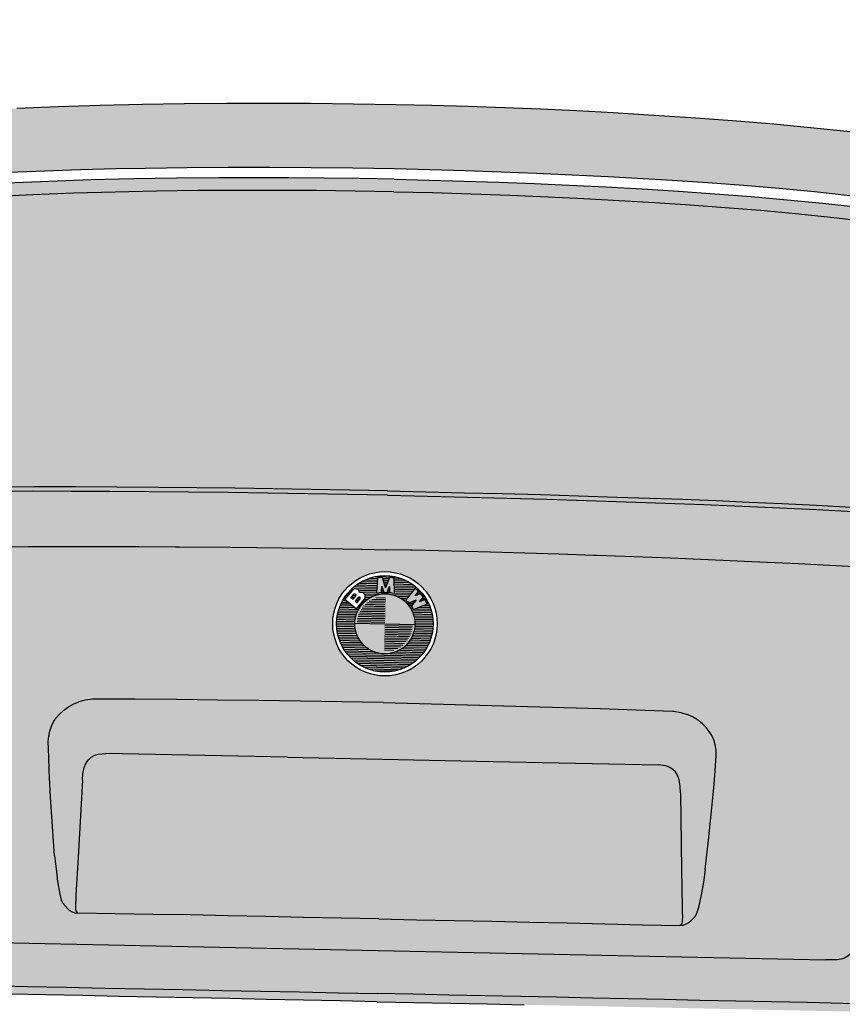
# Model space of a CAD drawing. Units: millimetres. Extents: x 14 to 2013, y -1598 to -344.
# Drawn here: x 1319 to 1319, y -1050 to -1050 of the extents above; entities that cross this region are included whole.
import ezdxf

# ---------------------------------------------------------------- set-up
doc = ezdxf.new("R2010")
doc.units = ezdxf.units.MM
doc.header["$LTSCALE"] = 1000
doc.set_wipeout_variables(frame=1)
doc.layers.add('00-차량색', color=8, linetype='Continuous')
doc.layers.add('기본안', color=7, linetype='Continuous', lineweight=5)

# ---------------------------------------------------------------- blocks, each defined once
blk = doc.blocks.new('1111111')
at = {"layer": '00-차량색'}
for points in [[(-10.749, 6.657), (-10.527, 6.699), (-10.226, 6.754), (-9.92, 6.8), (-9.547, 6.849), (-9.257, 6.882), (-8.835, 6.924), (-8.41, 6.961), (-7.981, 6.992), (-7.552, 7.02), (-7.12, 7.043), (-6.688, 7.063), (-6.336, 7.077), (-5.838, 7.094), (-5.337, 7.108), (-4.837, 7.119), (-4.336, 7.126), (-3.835, 7.13), (-3.333, 7.132), (-2.904, 7.13), (-2.474, 7.127), (-2.045, 7.122), (-1.616, 7.115), (-1.186, 7.104), (-0.757, 7.092), (-0.33, 7.077), (0.021, 7.063), (0.454, 7.043), (0.885, 7.02), (1.315, 6.992), (1.743, 6.961), (2.169, 6.924), (2.59, 6.882), (2.88, 6.849), (3.254, 6.8), (3.559, 6.754), (3.86, 6.699), (4.082, 6.657), (4.033, 6.77), (3.965, 6.95), (3.937, 7.039), (3.905, 7.192), (3.896, 7.277), (3.898, 7.337), (3.9, 7.357), (3.914, 7.407), (3.933, 7.438), (3.955, 7.456), (3.958, 7.459), (3.972, 7.463), (3.997, 7.463), (4.021, 7.455), (4.035, 7.444), (3.787, 7.494), (3.538, 7.538), (3.287, 7.574), (3.037, 7.605), (2.656, 7.645), (2.275, 7.68), (1.756, 7.724), (1.235, 7.763), (0.734, 7.794), (0.231, 7.82), (-0.28, 7.843), (-0.708, 7.86), (-1.145, 7.874), (-1.583, 7.885), (-2.02, 7.893), (-2.458, 7.899), (-2.895, 7.903), (-3.333, 7.904), (-3.844, 7.902), (-4.354, 7.897), (-4.865, 7.889), (-5.376, 7.878), (-5.886, 7.862), (-6.387, 7.843), (-6.898, 7.82), (-7.399, 7.794), (-7.902, 7.763), (-8.421, 7.724), (-8.942, 7.68), (-9.703, 7.605), (-10.037, 7.561), (-10.37, 7.51), (-10.7, 7.444), (-10.688, 7.455), (-10.664, 7.463), (-10.637, 7.463), (-10.625, 7.459), (-10.62, 7.456), (-10.599, 7.438), (-10.581, 7.407), (-10.567, 7.357), (-10.564, 7.337), (-10.562, 7.277), (-10.57, 7.192), (-10.604, 7.039), (-10.632, 6.95), (-10.7, 6.77)], [(-3.333, 0), (-2.194, 0), (0, 0), (0.114, -0.014), (0.196, -0.061), (0.235, -0.119), (0.258, -0.175), (0.272, -0.253), (0.276, -0.33), (0.309, -1.26), (0.325, -1.719), (0.328, -1.789), (0.329, -1.8), (0.329, -1.82), (0.329, -1.88), (0.323, -1.908), (0.302, -1.935), (0.336, -1.931), (0.367, -1.919), (0.402, -1.901), (0.421, -1.887), (0.483, -1.82), (0.501, -1.782), (0.521, -1.711), (0.55, -1.558), (0.574, -1.404), (0.592, -1.249), (0.626, -0.896), (0.655, -0.543), (0.673, -0.304), (0.679, -0.217), (0.689, -0.056), (0.697, 0.13), (0.694, 0.193), (0.683, 0.256), (0.664, 0.316), (0.638, 0.368), (0.608, 0.417), (0.571, 0.462), (0.521, 0.511), (0.463, 0.554), (0.402, 0.589), (0.342, 0.615), (0.258, 0.64), (0.18, 0.65), (-0.279, 0.661), (-0.715, 0.666), (-1.151, 0.671), (-1.588, 0.673), (-2.024, 0.676), (-2.46, 0.679), (-2.897, 0.682), (-3.333, 0.683), (-3.832, 0.682), (-4.332, 0.679), (-4.83, 0.676), (-5.328, 0.672), (-5.827, 0.668), (-6.325, 0.661), (-6.846, 0.651), (-6.924, 0.64), (-7.009, 0.615), (-7.067, 0.589), (-7.13, 0.554), (-7.186, 0.511), (-7.238, 0.462), (-7.274, 0.417), (-7.305, 0.368), (-7.329, 0.316), (-7.35, 0.256), (-7.361, 0.193), (-7.364, 0.13), (-7.356, -0.056), (-7.346, -0.217), (-7.34, -0.304), (-7.322, -0.543), (-7.293, -0.896), (-7.259, -1.249), (-7.239, -1.404), (-7.217, -1.558), (-7.188, -1.711), (-7.168, -1.782), (-7.15, -1.82), (-7.088, -1.887), (-7.069, -1.901), (-7.034, -1.919), (-7.003, -1.931), (-6.969, -1.935), (-6.993, -1.905), (-6.996, -1.873), (-6.996, -1.82), (-6.994, -1.8), (-6.994, -1.789), (-6.992, -1.719), (-6.975, -1.26), (-6.941, -0.33), (-6.938, -0.253), (-6.924, -0.175), (-6.893, -0.097), (-6.845, -0.05), (-6.781, -0.014), (-6.667, 0), (-4.473, 0)], [(7.802, -2.002), (7.844, -1.695), (7.883, -1.471), (7.897, -1.406), (7.91, -1.351), (7.924, -1.308), (7.937, -1.275), (7.958, -1.248), (7.987, -1.259), (8.007, -1.295), (8.021, -1.33), (8.036, -1.373), (8.07, -1.508), (8.102, -1.67), (8.159, -1.826), (8.305, -2.152), (8.376, -2.32), (8.361, -1.813), (8.33, -1.301), (8.285, -0.791), (8.225, -0.281), (8.2, -0.235), (8.151, -0.161), (8.088, -0.085), (8.011, -0.01), (7.861, 0.104), (7.861, 0.101), (7.862, 0.097), (7.813, 0.125), (7.757, 0.151), (7.687, 0.181), (7.594, 0.211), (7.51, 0.235), (7.379, 0.265), (7.23, 0.293), (7.062, 0.322), (7.017, 0.329), (6.833, 0.357), (6.794, 0.363), (6.769, 0.367), (6.756, 0.37), (6.731, 0.374), (6.685, 0.376), (6.686, 0.371), (6.693, 0.346), (6.693, 0.344), (6.7, 0.316), (6.716, 0.245), (6.745, 0.101), (6.794, -0.183), (6.826, -0.4), (6.868, -0.721), (6.878, -0.809), (6.895, -0.963), (6.903, -1.046), (6.91, -1.109), (6.929, -1.313), (6.936, -1.41), (6.94, -1.48), (6.943, -1.522), (6.944, -1.666), (6.93, -1.795), (6.917, -1.837), (6.9, -1.849), (6.849, -1.852), (6.821, -1.852), (6.738, -1.852), (6.734, -1.852), (6.712, -1.852), (6.689, -1.852), (6.686, -1.852), (6.646, -1.852), (6.643, -1.852), (6.642, -1.852), (6.601, -1.852), (6.581, -1.852), (6.546, -1.852), (6.37, -1.852), (6.142, -1.852), (5.893, -1.851), (5.383, -1.852), (4.882, -1.852), (4.379, -1.852), (3.928, -1.852), (3.478, -1.852), (3.09, -1.852), (3.06, -1.852), (2.878, -1.854), (2.548, -1.854), (2.519, -1.854), (2.461, -2.031), (2.43, -2.122), (2.414, -2.162), (2.394, -2.199), (2.367, -2.233), (2.337, -2.261), (2.297, -2.285), (2.254, -2.299), (2.209, -2.309), (2.164, -2.311), (2.118, -2.311), (2.072, -2.311), (-3.333, -2.311), (-8.739, -2.311), (-8.785, -2.311), (-8.831, -2.311), (-8.876, -2.309), (-8.921, -2.299), (-8.964, -2.285), (-9.003, -2.261), (-9.044, -2.223), (-9.075, -2.174), (-9.097, -2.122), (-9.128, -2.031), (-9.186, -1.854), (-9.215, -1.854), (-9.544, -1.854), (-9.727, -1.852), (-9.757, -1.852), (-10.143, -1.852), (-10.595, -1.852), (-11.045, -1.852), (-11.549, -1.852), (-12.048, -1.852), (-12.559, -1.851), (-12.807, -1.852), (-13.035, -1.852), (-13.212, -1.852), (-13.248, -1.852), (-13.268, -1.852), (-13.308, -1.852), (-13.353, -1.852), (-13.377, -1.852), (-13.399, -1.852), (-13.488, -1.852), (-13.516, -1.852), (-13.569, -1.849), (-13.587, -1.826), (-13.597, -1.795), (-13.609, -1.666), (-13.609, -1.522), (-13.607, -1.48), (-13.602, -1.41), (-13.595, -1.313), (-13.577, -1.109), (-13.57, -1.046), (-13.562, -0.963), (-13.545, -0.809), (-13.535, -0.721), (-13.492, -0.4), (-13.46, -0.183), (-13.412, 0.101), (-13.383, 0.245), (-13.366, 0.316), (-13.36, 0.344), (-13.36, 0.346), (-13.357, 0.351), (-13.352, 0.376), (-13.398, 0.374), (-13.423, 0.37), (-13.436, 0.367), (-13.461, 0.363), (-13.5, 0.357), (-13.684, 0.329), (-13.728, 0.322), (-13.973, 0.279), (-14.176, 0.235), (-14.26, 0.211), (-14.353, 0.181), (-14.424, 0.151), (-14.48, 0.125), (-14.523, 0.1), (-14.528, 0.066), (-14.61, -0.445), (-14.622, -0.519), (-14.715, -1.225), (-14.721, -1.264), (-14.743, -1.441), (-14.762, -1.583), (-14.776, -1.69), (-14.825, -1.826), (-14.972, -2.152), (-15.042, -2.317), (-15.049, -2.339), (-15.032, -2.397), (-15.009, -2.492), (-14.995, -2.554), (-14.972, -2.681), (-14.942, -2.843), (-14.923, -3.011), (-14.909, -3.14), (-14.774, -3.128), (-14.675, -3.119), (-14.624, -3.115), (-14.547, -3.108), (-14.447, -3.098), (-14.385, -3.087), (-14.339, -3.074), (-14.395, -2.612), (-14.468, -2.002), (-14.55, -1.471), (-14.564, -1.406), (-14.577, -1.35), (-14.591, -1.308), (-14.603, -1.275), (-14.617, -1.257), (-14.631, -1.25), (-14.653, -1.259), (-14.659, -1.27), (-14.637, -1.247), (-14.617, -1.257), (-14.603, -1.275), (-14.591, -1.308), (-14.577, -1.35), (-14.564, -1.406), (-14.55, -1.471), (-14.468, -2.002), (-14.395, -2.612), (-14.339, -3.074), (-14.385, -3.087), (-14.447, -3.098), (-14.547, -3.108), (-14.624, -3.115), (-14.675, -3.119), (-14.774, -3.128), (-14.897, -3.139), (-14.909, -3.14), (-14.945, -3.158), (-14.881, -3.158), (-14.833, -3.144), (-14.191, -3.122), (-13.832, -3.034), (-13.563, -2.981), (-13.467, -2.962), (-13.383, -2.95), (-13.129, -2.934), (-12.706, -2.929), (-12.337, -2.929), (-11.711, -2.929), (-11.28, -2.929), (-10.846, -2.929), (-10.412, -2.929), (-9.975, -2.929), (-9.538, -2.929), (-9.097, -2.929), (-8.656, -2.929), (-8.214, -2.929), (-7.771, -2.929), (-7.329, -2.929), (-6.885, -2.929), (-6.441, -2.929), (-5.998, -2.929), (-5.554, -2.929), (-5.11, -2.929), (-4.666, -2.929), (-4.222, -2.929), (-3.777, -2.929), (-3.333, -2.929), (-2.89, -2.929), (-2.444, -2.929), (-2.001, -2.929), (-1.557, -2.929), (-1.113, -2.929), (-0.669, -2.929), (-0.225, -2.929), (0.218, -2.929), (0.662, -2.929), (1.105, -2.929), (1.547, -2.929), (1.989, -2.929), (2.432, -2.929), (2.871, -2.929), (3.31, -2.929), (3.745, -2.929), (4.18, -2.929), (4.613, -2.929), (5.044, -2.929), (5.671, -2.929), (6.04, -2.929), (6.462, -2.934), (6.716, -2.95), (6.8, -2.962), (6.898, -2.981), (7.165, -3.034), (7.375, -3.083), (7.519, -3.122), (8.166, -3.144), (8.214, -3.158), (8.278, -3.158), (8.242, -3.14), (8.232, -3.139), (8.109, -3.128), (8.008, -3.119), (7.958, -3.115), (7.881, -3.108), (7.78, -3.098), (7.718, -3.087), (7.673, -3.074), (7.728, -2.612)]]:
    blk.add_hatch(color=151, dxfattribs=at).paths.add_polyline_path(points)
h = blk.add_hatch(color=151, dxfattribs=at)
h.paths.add_polyline_path([(-12.376, 2.841), (-12.373, 2.857), (-12.362, 2.916), (-12.337, 3.024), (-12.306, 3.142), (-12.3, 3.158), (-12.166, 3.583), (-12.037, 3.966), (-11.903, 4.341), (-11.764, 4.711), (-11.592, 5.148), (-11.414, 5.576), (-11.187, 6.087), (-11.119, 6.236), (-11.099, 6.276), (-11.07, 6.336), (-11.045, 6.388), (-11.017, 6.447), (-10.998, 6.485), (-10.886, 6.724), (-10.847, 6.814), (-10.815, 6.895), (-10.788, 6.98), (-10.77, 7.053), (-10.76, 7.105), (-10.755, 7.134), (-10.753, 7.144), (-10.749, 7.176), (-10.858, 7.108), (-10.958, 7.031), (-10.969, 7.022), (-11.054, 6.944), (-11.13, 6.867), (-11.21, 6.773), (-11.238, 6.738), (-11.264, 6.703), (-11.277, 6.686), (-11.301, 6.653), (-11.323, 6.621), (-11.334, 6.605), (-11.355, 6.576), (-11.376, 6.542), (-11.379, 6.538), (-11.397, 6.51), (-11.423, 6.472), (-11.46, 6.413), (-11.501, 6.35), (-11.623, 6.154), (-11.641, 6.125), (-11.652, 6.105), (-11.701, 6.023), (-11.85, 5.765), (-11.938, 5.603), (-11.997, 5.492), (-12.022, 5.443), (-12.365, 4.747), (-12.431, 4.605), (-12.475, 4.507), (-12.513, 4.425), (-12.558, 4.325), (-12.589, 4.256), (-12.618, 4.192), (-12.652, 4.115), (-12.676, 4.064), (-12.688, 4.033), (-12.702, 4.004), (-12.719, 3.965), (-12.792, 3.804), (-12.872, 3.629), (-12.909, 3.543), (-13.027, 3.283), (-13.055, 3.22), (-13.056, 3.216), (-13.072, 3.182), (-13.09, 3.14), (-13.103, 3.112), (-13.119, 3.074), (-13.129, 3.049), (-13.147, 3.01), (-13.149, 3.006), (-13.157, 2.988), (-13.16, 2.979), (-13.168, 2.961), (-13.18, 2.936), (-13.196, 2.897), (-13.381, 2.449), (-13.45, 2.278), (-13.569, 1.968), (-13.6, 1.891), (-13.626, 1.838), (-13.66, 1.788), (-13.7, 1.743), (-13.749, 1.705), (-13.804, 1.68), (-13.748, 1.695), (-13.693, 1.708), (-13.633, 1.721), (-13.572, 1.732), (-13.57, 1.732), (-13.51, 1.739), (-13.447, 1.744), (-13.38, 1.749), (-13.378, 1.749), (-13.315, 1.75), (-13.266, 1.75), (-13.194, 1.751), (-13.164, 1.751), (-13.111, 1.749), (-13.009, 1.744), (-12.929, 1.74), (-12.919, 1.739), (-12.83, 1.732), (-12.726, 1.718), (-12.61, 1.686), (-12.666, 1.603), (-12.739, 1.471), (-12.809, 1.334), (-12.876, 1.193), (-12.94, 1.047), (-13.003, 0.896), (-13.062, 0.739), (-13.089, 0.665), (-13.127, 0.568), (-13.051, 0.568), (-12.978, 0.568), (-12.957, 0.568), (-12.956, 0.568), (-12.867, 0.568), (-12.844, 0.568), (-12.842, 0.568), (-12.835, 0.568), (-12.712, 0.568), (-12.59, 0.568), (-12.09, 0.568), (-12.027, 0.567), (-11.578, 0.567), (-11.536, 0.567), (-11.061, 0.567), (-11, 0.567), (-10.675, 0.566), (-10.541, 0.564), (-10.41, 0.56), (-10.279, 0.549), (-10.261, 0.546), (-10.223, 0.54), (-10.198, 0.536), (-10.103, 0.511), (-10.084, 0.504), (-10.048, 0.489), (-10.003, 0.466), (-9.985, 0.454), (-9.93, 0.413), (-9.895, 0.379), (-9.87, 0.349), (-9.842, 0.309), (-9.825, 0.28), (-9.811, 0.253), (-9.78, 0.185), (-9.755, 0.118), (-9.741, 0.076), (-9.726, 0.029), (-9.666, -0.157), (-9.638, -0.245), (-9.622, -0.294), (-9.579, -0.435), (-9.573, -0.454), (-9.556, -0.504), (-9.465, -0.806), (-9.379, -1.109), (-9.32, -1.317), (-9.295, -1.41), (-9.246, -1.586), (-9.176, -1.854), (-9.186, -1.854), (-9.128, -2.031), (-9.097, -2.122), (-9.075, -2.174), (-9.044, -2.223), (-9.003, -2.261), (-8.964, -2.285), (-8.921, -2.299), (-8.876, -2.309), (-8.831, -2.311), (-8.785, -2.311), (-8.739, -2.311), (-3.333, -2.311), (2.072, -2.311), (2.118, -2.311), (2.164, -2.311), (2.209, -2.309), (2.254, -2.299), (2.297, -2.285), (2.337, -2.261), (2.367, -2.233), (2.394, -2.199), (2.414, -2.162), (2.43, -2.122), (2.461, -2.031), (2.519, -1.854), (2.51, -1.854), (2.579, -1.586), (2.628, -1.41), (2.653, -1.317), (2.712, -1.109), (2.8, -0.806), (2.89, -0.504), (2.906, -0.454), (2.912, -0.435), (2.957, -0.294), (2.971, -0.245), (3, -0.157), (3.059, 0.029), (3.074, 0.076), (3.088, 0.118), (3.114, 0.185), (3.144, 0.253), (3.158, 0.28), (3.177, 0.309), (3.203, 0.349), (3.23, 0.379), (3.263, 0.413), (3.318, 0.454), (3.338, 0.466), (3.382, 0.489), (3.421, 0.505), (3.44, 0.512), (3.531, 0.536), (3.556, 0.54), (3.594, 0.546), (3.612, 0.549), (3.745, 0.56), (3.874, 0.564), (4.01, 0.566), (4.333, 0.567), (4.395, 0.567), (4.869, 0.567), (4.911, 0.567), (5.362, 0.567), (5.424, 0.568), (5.923, 0.568), (6.045, 0.568), (6.17, 0.568), (6.202, 0.568), (6.29, 0.568), (6.311, 0.568), (6.384, 0.568), (6.453, 0.568), (6.469, 0.567), (6.485, 0.567), (6.51, 0.561), (6.517, 0.561), (6.537, 0.556), (6.552, 0.553), (6.559, 0.553), (6.593, 0.542), (6.605, 0.539), (6.626, 0.525), (6.639, 0.505), (6.654, 0.476), (6.662, 0.455), (6.773, 0.445), (6.78, 0.444), (6.957, 0.424), (7.024, 0.416), (7.266, 0.379), (7.326, 0.37), (7.48, 0.336), (7.666, 0.283), (7.69, 0.276), (7.806, 0.227), (7.887, 0.185), (7.818, 0.427), (7.738, 0.665), (7.647, 0.9), (7.54, 1.144), (7.417, 1.38), (7.279, 1.611), (7.172, 1.663), (7.117, 1.685), (7.081, 1.695), (7.027, 1.708), (6.966, 1.721), (6.905, 1.732), (6.845, 1.739), (6.78, 1.744), (6.714, 1.749), (6.649, 1.75), (6.6, 1.75), (6.527, 1.751), (6.497, 1.751), (6.444, 1.749), (6.342, 1.744), (6.262, 1.74), (6.252, 1.739), (6.163, 1.732), (6.062, 1.718), (6.049, 1.715), (6.068, 1.719), (6.163, 1.732), (6.252, 1.739), (6.262, 1.74), (6.342, 1.744), (6.444, 1.749), (6.497, 1.751), (6.527, 1.751), (6.6, 1.75), (6.649, 1.75), (6.712, 1.749), (6.713, 1.749), (6.78, 1.744), (6.845, 1.739), (6.905, 1.732), (6.966, 1.721), (7.027, 1.708), (7.081, 1.695), (7.129, 1.682), (7.097, 1.698), (7.055, 1.726), (6.989, 1.791), (6.954, 1.845), (6.926, 1.901), (6.902, 1.96), (6.884, 2.008), (6.856, 2.08), (6.815, 2.185), (6.808, 2.205), (6.804, 2.213), (6.733, 2.395), (6.66, 2.577), (6.614, 2.687), (6.559, 2.818), (6.502, 2.95), (6.476, 3.01), (6.434, 3.104), (6.42, 3.136), (6.392, 3.202), (6.348, 3.3), (6.346, 3.303), (6.293, 3.419), (6.247, 3.521), (6.191, 3.643), (6.129, 3.777), (6.061, 3.926), (5.935, 4.204), (5.914, 4.249), (5.719, 4.676), (5.597, 4.935), (5.537, 5.06), (5.363, 5.405), (5.328, 5.471), (5.223, 5.669), (5.222, 5.67), (5.205, 5.699), (5.141, 5.814), (5.086, 5.912), (5.072, 5.936), (5.015, 6.034), (4.941, 6.157), (4.939, 6.161), (4.913, 6.205), (4.858, 6.29), (4.833, 6.331), (4.742, 6.471), (4.735, 6.482), (4.664, 6.589), (4.585, 6.7), (4.572, 6.72), (4.53, 6.773), (4.502, 6.807), (4.498, 6.814), (4.479, 6.835), (4.406, 6.915), (4.357, 6.964), (4.348, 6.971), (4.319, 6.997), (4.308, 7.007), (4.29, 7.022), (4.196, 7.094), (4.085, 7.165), (4.087, 7.144), (4.088, 7.134), (4.094, 7.105), (4.103, 7.053), (4.123, 6.98), (4.148, 6.895), (4.18, 6.814), (4.22, 6.724), (4.332, 6.485), (4.35, 6.447), (4.378, 6.388), (4.403, 6.336), (4.432, 6.276), (4.452, 6.236), (4.522, 6.087), (4.747, 5.576), (4.925, 5.148), (5.097, 4.711), (5.236, 4.341), (5.37, 3.966), (5.499, 3.583), (5.634, 3.158), (5.639, 3.142), (5.67, 3.024), (5.695, 2.916), (5.706, 2.857), (5.71, 2.834), (5.408, 2.878), (4.836, 2.95), (4.462, 2.986), (3.97, 3.024), (3.609, 3.048), (3.238, 3.067), (2.727, 3.091), (2.29, 3.108), (1.848, 3.122), (1.401, 3.135), (0.951, 3.146), (0.484, 3.154), (0.018, 3.163), (-0.451, 3.17), (-0.93, 3.175), (-1.41, 3.181), (-1.89, 3.184), (-2.37, 3.186), (-2.852, 3.188), (-3.333, 3.189), (-3.815, 3.188), (-4.297, 3.186), (-4.777, 3.184), (-5.257, 3.181), (-5.737, 3.175), (-6.215, 3.17), (-6.684, 3.163), (-7.151, 3.154), (-7.617, 3.146), (-8.067, 3.135), (-8.515, 3.122), (-8.957, 3.108), (-9.394, 3.091), (-9.905, 3.067), (-10.637, 3.024), (-11.129, 2.986), (-11.502, 2.95), (-12.074, 2.878), (-12.376, 2.834), (-12.376, 2.813), (-12.372, 2.803), (-12.367, 2.798), (-12.359, 2.792), (-12.376, 2.806)])
h.paths.add_polyline_path([(-7.329, 0.316), (-7.305, 0.368), (-7.274, 0.417), (-7.238, 0.462), (-7.186, 0.511), (-7.13, 0.554), (-7.067, 0.589), (-7.009, 0.615), (-6.924, 0.64), (-6.843, 0.651), (-6.824, 0.651), (-6.325, 0.661), (-5.827, 0.668), (-5.328, 0.672), (-4.83, 0.676), (-4.332, 0.679), (-3.832, 0.682), (-3.333, 0.683), (-2.897, 0.682), (-2.46, 0.679), (-2.024, 0.676), (-1.588, 0.673), (-1.151, 0.671), (-0.715, 0.666), (-0.279, 0.661), (0.157, 0.651), (0.176, 0.651), (0.258, 0.64), (0.342, 0.615), (0.402, 0.589), (0.463, 0.554), (0.521, 0.511), (0.571, 0.462), (0.608, 0.417), (0.638, 0.368), (0.664, 0.316), (0.683, 0.256), (0.694, 0.193), (0.697, 0.13), (0.689, -0.056), (0.679, -0.217), (0.673, -0.304), (0.655, -0.543), (0.626, -0.896), (0.592, -1.249), (0.574, -1.404), (0.55, -1.558), (0.521, -1.711), (0.501, -1.782), (0.483, -1.82), (0.421, -1.887), (0.402, -1.901), (0.367, -1.919), (0.336, -1.931), (0.302, -1.935), (-0.151, -1.935), (-0.606, -1.932), (-1.06, -1.929), (-1.515, -1.929), (-1.97, -1.928), (-2.423, -1.929), (-2.878, -1.929), (-3.333, -1.929), (-3.788, -1.929), (-4.243, -1.929), (-4.697, -1.928), (-5.152, -1.929), (-5.607, -1.929), (-6.061, -1.932), (-6.516, -1.935), (-6.969, -1.935), (-7.003, -1.931), (-7.034, -1.919), (-7.069, -1.901), (-7.088, -1.887), (-7.15, -1.82), (-7.168, -1.782), (-7.188, -1.711), (-7.217, -1.558), (-7.239, -1.404), (-7.259, -1.249), (-7.293, -0.896), (-7.322, -0.543), (-7.34, -0.304), (-7.346, -0.217), (-7.356, -0.056), (-7.364, 0.13), (-7.361, 0.193), (-7.35, 0.256)], flags=16)
h.paths.add_polyline_path([(-6.902, -0.119), (-6.875, -0.08), (-6.845, -0.05), (-6.798, -0.024), (-6.759, -0.011), (-6.667, 0), (-4.473, 0), (-3.333, 0), (-2.194, 0), (0, 0), (0.092, -0.011), (0.129, -0.022), (0.178, -0.05), (0.209, -0.08), (0.235, -0.119), (0.258, -0.175), (0.272, -0.253), (0.276, -0.33), (0.309, -1.26), (0.325, -1.719), (0.328, -1.789), (0.329, -1.8), (0.329, -1.82), (0.329, -1.88), (0.328, -1.887), (0.329, -1.873), (0.329, -1.82), (0.329, -1.8), (0.328, -1.789), (0.325, -1.719), (0.309, -1.26), (0.276, -0.33), (0.272, -0.253), (0.258, -0.175), (0.235, -0.119), (0.209, -0.08), (0.178, -0.05), (0.132, -0.024), (0.125, -0.021), (0.092, -0.011), (0, 0), (-2.194, 0), (-3.333, 0), (-4.473, 0), (-6.667, 0), (-6.759, -0.011), (-6.79, -0.021), (-6.798, -0.024), (-6.845, -0.05), (-6.875, -0.08), (-6.902, -0.119), (-6.924, -0.175), (-6.938, -0.253), (-6.941, -0.33), (-6.975, -1.26), (-6.992, -1.719), (-6.994, -1.789), (-6.994, -1.8), (-6.996, -1.82), (-6.996, -1.88), (-6.994, -1.887), (-6.996, -1.873), (-6.996, -1.82), (-6.994, -1.8), (-6.994, -1.789), (-6.992, -1.719), (-6.975, -1.26), (-6.941, -0.33), (-6.938, -0.253), (-6.924, -0.175)], flags=0)
h.paths.add_polyline_path([(-2.703, 1.635, -1), (-3.963, 1.635, -1)], flags=16)
h.paths.add_polyline_path([(-2.752, 1.635, -1), (-3.915, 1.635, -1)], flags=0)
h.paths.add_polyline_path([(-3.371, 2.181), (-3.296, 2.181), (-3.289, 2.202), (-3.378, 2.202)], flags=0)
h.paths.add_polyline_path([(-2.997, 1.824), (-3.023, 1.824, -0.016589), (-3.011, 1.803), (-2.985, 1.803)], flags=0)
h.paths.add_polyline_path([(-3.83, 1.929), (-3.815, 1.929), (-3.732, 2.032, -0.687644), (-3.648, 2.005, -0.768791), (-3.588, 1.924), (-3.685, 1.803), (-3.672, 1.803)], flags=0)
h.paths.add_polyline_path([(-3.75, 1.942), (-3.717, 1.984, -1.014817), (-3.694, 1.966), (-3.728, 1.924)], flags=0)
h.paths.add_polyline_path([(-3.698, 1.9), (-3.658, 1.95), (-3.657, 1.95, -0.835309), (-3.639, 1.929), (-3.676, 1.882)], flags=0)
h = blk.add_hatch(color=151, dxfattribs=at)
h.paths.add_polyline_path([(4.316, 6.117), (4.123, 6.516), (3.641, 6.607), (3.149, 6.684), (2.719, 6.738), (2.285, 6.783), (1.845, 6.822), (1.413, 6.856), (0.977, 6.884), (0.54, 6.909), (0.101, 6.93), (-0.339, 6.95), (-0.778, 6.965), (-1.219, 6.978), (-1.642, 6.987), (-2.064, 6.994), (-2.488, 7), (-2.911, 7.003), (-3.333, 7.004), (-3.756, 7.003), (-4.179, 7), (-4.602, 6.994), (-5.025, 6.987), (-5.447, 6.978), (-5.961, 6.962), (-6.475, 6.944), (-6.987, 6.92), (-7.498, 6.892), (-8.007, 6.86), (-8.512, 6.822), (-8.952, 6.783), (-9.386, 6.738), (-9.815, 6.684), (-10.308, 6.607), (-10.79, 6.516), (-10.982, 6.117), (-11.173, 5.698), (-11.357, 5.268), (-11.536, 4.83), (-11.708, 4.383), (-11.873, 3.926), (-12.032, 3.455), (-12.146, 3.093), (-12.174, 2.953), (-12.176, 2.863), (-12.074, 2.878), (-11.502, 2.95), (-11.129, 2.986), (-10.637, 3.024), (-9.905, 3.067), (-9.394, 3.091), (-8.957, 3.108), (-8.515, 3.122), (-8.067, 3.135), (-7.617, 3.146), (-7.151, 3.154), (-6.684, 3.163), (-6.215, 3.17), (-5.737, 3.175), (-5.257, 3.181), (-4.777, 3.184), (-4.297, 3.186), (-3.815, 3.188), (-3.333, 3.189), (-2.852, 3.188), (-2.37, 3.186), (-1.89, 3.184), (-1.41, 3.181), (-0.93, 3.175), (-0.451, 3.17), (0.018, 3.163), (0.484, 3.154), (0.951, 3.146), (1.401, 3.135), (1.848, 3.122), (2.29, 3.108), (2.727, 3.091), (3.238, 3.067), (3.609, 3.048), (3.97, 3.024), (4.462, 2.986), (4.836, 2.95), (5.408, 2.878), (5.509, 2.864), (5.51, 2.929), (5.499, 3.009), (5.463, 3.151), (5.365, 3.455), (5.207, 3.926), (5.041, 4.383), (4.869, 4.83), (4.69, 5.268), (4.507, 5.698)])
h.paths.add_polyline_path([(4.166, 5.543), (4.367, 5.081), (4.558, 4.606), (4.743, 4.12), (4.92, 3.618), (4.943, 3.546), (4.967, 3.473), (4.992, 3.401), (5.016, 3.328), (5.039, 3.254), (5.055, 3.184), (5.062, 3.115), (5.058, 3.052), (5.04, 2.995), (4.803, 3.02), (4.561, 3.041), (4.311, 3.059), (3.867, 3.088), (3.402, 3.115), (3.259, 3.122), (3.164, 3.126), (2.667, 3.147), (2.258, 3.161), (1.844, 3.175), (1.425, 3.186), (1.03, 3.196), (0.633, 3.205), (0.232, 3.213), (-0.168, 3.219), (-0.568, 3.224), (-1.028, 3.23), (-1.488, 3.234), (-1.949, 3.237), (-2.409, 3.238), (-2.871, 3.24), (-3.333, 3.24), (-3.795, 3.24), (-4.257, 3.238), (-4.718, 3.237), (-5.179, 3.234), (-5.638, 3.23), (-6.097, 3.224), (-6.6, 3.217), (-7.099, 3.209), (-7.598, 3.199), (-8.092, 3.186), (-8.718, 3.168), (-9.334, 3.147), (-9.831, 3.126), (-9.926, 3.122), (-10.069, 3.115), (-10.534, 3.088), (-10.977, 3.059), (-11.35, 3.03), (-11.707, 2.995), (-11.724, 3.052), (-11.729, 3.115), (-11.722, 3.184), (-11.705, 3.254), (-11.683, 3.328), (-11.659, 3.401), (-11.634, 3.473), (-11.61, 3.546), (-11.586, 3.618), (-11.374, 4.218), (-11.15, 4.798), (-10.914, 5.359), (-10.668, 5.904), (-10.413, 6.429), (-9.558, 6.559), (-9.104, 6.611), (-8.645, 6.654), (-8.183, 6.692), (-7.69, 6.726), (-7.193, 6.755), (-6.696, 6.779), (-6.198, 6.8), (-5.698, 6.818), (-5.198, 6.831), (-4.732, 6.84), (-4.266, 6.847), (-3.8, 6.852), (-3.333, 6.853), (-2.867, 6.852), (-2.401, 6.847), (-1.935, 6.84), (-1.469, 6.831), (-1.04, 6.819), (-0.612, 6.805), (-0.183, 6.789), (0.244, 6.769), (0.669, 6.747), (1.093, 6.721), (1.518, 6.692), (1.98, 6.654), (2.437, 6.611), (2.891, 6.559), (3.322, 6.499), (3.746, 6.429), (3.961, 5.993)], flags=16)
h = blk.add_hatch(color=255, dxfattribs=at)
h.paths.add_polyline_path([(-3.333, 6.853), (-3.8, 6.852), (-4.266, 6.847), (-4.732, 6.84), (-5.198, 6.831), (-5.698, 6.818), (-6.198, 6.8), (-6.696, 6.779), (-7.193, 6.755), (-7.69, 6.726), (-8.183, 6.692), (-8.645, 6.654), (-9.104, 6.611), (-9.558, 6.559), (-10.413, 6.429), (-10.668, 5.904), (-10.914, 5.359), (-11.15, 4.798), (-11.374, 4.218), (-11.586, 3.618), (-11.61, 3.546), (-11.634, 3.473), (-11.659, 3.401), (-11.683, 3.328), (-11.705, 3.254), (-11.722, 3.184), (-11.729, 3.115), (-11.724, 3.052), (-11.707, 2.995), (-11.35, 3.03), (-10.977, 3.059), (-10.534, 3.088), (-10.069, 3.115), (-9.926, 3.122), (-9.831, 3.126), (-9.334, 3.147), (-8.718, 3.168), (-8.092, 3.186), (-7.598, 3.199), (-7.099, 3.209), (-6.6, 3.217), (-6.097, 3.224), (-5.638, 3.23), (-5.179, 3.234), (-4.718, 3.237), (-4.257, 3.238), (-3.795, 3.24), (-3.333, 3.24), (-2.871, 3.24), (-2.409, 3.238), (-1.949, 3.237), (-1.488, 3.234), (-1.028, 3.23), (-0.568, 3.224), (-0.168, 3.219), (0.232, 3.213), (0.633, 3.205), (1.03, 3.196), (1.425, 3.186), (1.844, 3.175), (2.258, 3.161), (2.667, 3.147), (3.164, 3.126), (3.259, 3.122), (3.402, 3.115), (3.867, 3.088), (4.311, 3.059), (4.561, 3.041), (4.803, 3.02), (5.04, 2.995), (5.058, 3.052), (5.062, 3.115), (5.055, 3.184), (5.039, 3.254), (5.016, 3.328), (4.992, 3.401), (4.967, 3.473), (4.943, 3.546), (4.92, 3.618), (4.743, 4.12), (4.558, 4.606), (4.367, 5.081), (4.166, 5.543), (3.961, 5.993), (3.746, 6.429), (3.322, 6.499), (2.891, 6.559), (2.437, 6.611), (1.98, 6.654), (1.518, 6.692), (1.093, 6.721), (0.669, 6.747), (0.244, 6.769), (-0.183, 6.789), (-0.612, 6.805), (-1.04, 6.819), (-1.469, 6.831), (-1.935, 6.84), (-2.401, 6.847), (-2.867, 6.852)])
h.paths.add_polyline_path([(-3.333, 0), (-4.473, 0), (-6.667, 0), (-6.759, -0.011), (-6.79, -0.021), (-6.798, -0.024), (-6.845, -0.05), (-6.875, -0.08), (-6.902, -0.119), (-6.924, -0.175), (-6.938, -0.253), (-6.941, -0.33), (-6.975, -1.26), (-6.992, -1.719), (-6.994, -1.789), (-6.994, -1.8), (-6.996, -1.82), (-6.996, -1.873), (-6.994, -1.887), (-6.99, -1.908), (-6.969, -1.935), (-6.516, -1.935), (-6.061, -1.932), (-5.607, -1.929), (-5.152, -1.929), (-4.697, -1.928), (-4.243, -1.929), (-3.788, -1.929), (-3.333, -1.929), (-2.878, -1.929), (-2.423, -1.929), (-1.97, -1.928), (-1.515, -1.929), (-1.06, -1.929), (-0.606, -1.932), (-0.151, -1.935), (0.302, -1.935), (0.323, -1.908), (0.328, -1.887), (0.329, -1.873), (0.329, -1.8), (0.328, -1.789), (0.325, -1.719), (0.309, -1.26), (0.276, -0.33), (0.272, -0.253), (0.258, -0.175), (0.235, -0.119), (0.209, -0.08), (0.178, -0.05), (0.132, -0.024), (0.125, -0.021), (0.092, -0.011), (0, 0), (-2.194, 0)])
at = {"layer": '00-차량색', "linetype": 'Continuous'}
for p, q in [((-3.583, 2.16), (-3.436, 2.16)), ((-3.533, 2.181), (-3.435, 2.181)), ((-3.462, 2.202), (-3.205, 2.202)), ((-3.371, 2.181), (-3.296, 2.181)), ((-3.364, 2.16), (-3.303, 2.16)), ((-3.231, 2.181), (-3.134, 2.181)), ((-3.231, 2.16), (-3.084, 2.16)), ((-3.756, 2.034), (-3.73, 2.034)), ((-3.735, 2.055), (-3.44, 2.055)), ((-3.712, 2.076), (-3.439, 2.076)), ((-3.686, 2.097), (-3.438, 2.097)), ((-3.66, 2.034), (-3.441, 2.034)), ((-3.657, 2.118), (-3.438, 2.118)), ((-3.623, 2.139), (-3.437, 2.139)), ((-3.382, 2.055), (-3.368, 2.055)), ((-3.382, 2.034), (-3.361, 2.034)), ((-3.381, 2.076), (-3.376, 2.076)), ((-3.357, 2.139), (-3.31, 2.139)), ((-3.349, 2.118), (-3.317, 2.118)), ((-3.342, 2.097), (-3.325, 2.097)), ((-3.335, 2.076), (-3.332, 2.076)), ((-3.306, 2.034), (-3.284, 2.034)), ((-3.298, 2.055), (-3.285, 2.055)), ((-3.291, 2.076), (-3.286, 2.076)), ((-3.23, 2.139), (-3.044, 2.139)), ((-3.229, 2.118), (-3.01, 2.118)), ((-3.228, 2.097), (-2.98, 2.097)), ((-3.228, 2.076), (-2.955, 2.076)), ((-3.227, 2.055), (-2.991, 2.055)), ((-3.226, 2.034), (-3.007, 2.034)), ((-2.958, 2.055), (-2.931, 2.055)), ((-2.935, 2.034), (-2.911, 2.034)), ((-3.847, 1.908), (-3.804, 1.908)), ((-3.835, 1.929), (-3.815, 1.929)), ((-3.822, 1.95), (-3.798, 1.95)), ((-3.808, 1.971), (-3.781, 1.971)), ((-3.792, 1.992), (-3.764, 1.992)), ((-3.775, 2.013), (-3.747, 2.013)), ((-3.743, 1.95), (-3.707, 1.95)), ((-3.735, 1.929), (-3.724, 1.929)), ((-3.727, 1.971), (-3.692, 1.971)), ((-3.692, 1.908), (-3.655, 1.908)), ((-3.675, 1.929), (-3.639, 1.929)), ((-3.657, 1.95), (-3.642, 1.95)), ((-3.649, 2.013), (-3.442, 2.013)), ((-3.601, 1.908), (-3.573, 1.908)), ((-3.591, 1.992), (-3.401, 1.992)), ((-3.585, 1.929), (-3.547, 1.929)), ((-3.579, 1.971), (-3.472, 1.971)), ((-3.577, 1.95), (-3.514, 1.95)), ((-3.528, 1.908), (-3.333, 1.908)), ((-3.495, 1.929), (-3.333, 1.929)), ((-3.449, 1.95), (-3.333, 1.95)), ((-3.402, 2.013), (-3.265, 2.013)), ((-3.266, 1.992), (-3.039, 1.992)), ((-3.225, 2.013), (-3.023, 2.013)), ((-3.195, 1.971), (-3.055, 1.971)), ((-3.152, 1.95), (-3.071, 1.95)), ((-3.12, 1.929), (-3.083, 1.929)), ((-3.094, 1.908), (-3.061, 1.908)), ((-3.015, 1.908), (-2.981, 1.908)), ((-2.969, 1.929), (-2.965, 1.929)), ((-2.967, 1.992), (-2.948, 1.992)), ((-2.951, 2.013), (-2.892, 2.013)), ((-2.904, 1.929), (-2.874, 1.929)), ((-2.895, 1.992), (-2.874, 1.992)), ((-2.888, 1.95), (-2.845, 1.95)), ((-2.878, 1.971), (-2.859, 1.971)), ((-2.853, 1.929), (-2.832, 1.929)), ((-2.84, 1.908), (-2.82, 1.908)), ((-3.89, 1.803), (-3.656, 1.803)), ((-3.883, 1.824), (-3.699, 1.824)), ((-3.875, 1.845), (-3.725, 1.845)), ((-3.867, 1.866), (-3.751, 1.866)), ((-3.857, 1.887), (-3.777, 1.887)), ((-3.682, 1.887), (-3.672, 1.887)), ((-3.668, 1.824), (-3.644, 1.824)), ((-3.652, 1.845), (-3.63, 1.845)), ((-3.635, 1.866), (-3.614, 1.866)), ((-3.624, 1.803), (-3.333, 1.803)), ((-3.618, 1.887), (-3.595, 1.887)), ((-3.61, 1.824), (-3.333, 1.824)), ((-3.595, 1.845), (-3.333, 1.845)), ((-3.576, 1.866), (-3.333, 1.866)), ((-3.555, 1.887), (-3.333, 1.887)), ((-3.072, 1.887), (-2.997, 1.887)), ((-3.053, 1.866), (-3.013, 1.866)), ((-3.037, 1.845), (-3.009, 1.845)), ((-3.023, 1.824), (-2.997, 1.824)), ((-3.011, 1.803), (-2.777, 1.803)), ((-2.966, 1.824), (-2.784, 1.824)), ((-2.92, 1.845), (-2.791, 1.845)), ((-2.874, 1.866), (-2.8, 1.866)), ((-2.828, 1.887), (-2.809, 1.887)), ((-3.913, 1.677), (-3.694, 1.677)), ((-3.911, 1.698), (-3.691, 1.698)), ((-3.909, 1.719), (-3.687, 1.719)), ((-3.905, 1.74), (-3.681, 1.74)), ((-3.901, 1.761), (-3.674, 1.761)), ((-3.896, 1.782), (-3.666, 1.782)), ((-3.666, 1.677), (-3.333, 1.677)), ((-3.663, 1.698), (-3.333, 1.698)), ((-3.658, 1.719), (-3.333, 1.719)), ((-3.652, 1.74), (-3.333, 1.74)), ((-3.644, 1.761), (-3.333, 1.761)), ((-3.635, 1.782), (-3.333, 1.782)), ((-3.001, 1.782), (-2.771, 1.782)), ((-2.993, 1.761), (-2.766, 1.761)), ((-2.986, 1.74), (-2.761, 1.74)), ((-2.98, 1.719), (-2.758, 1.719)), ((-2.976, 1.698), (-2.755, 1.698)), ((-2.972, 1.677), (-2.753, 1.677)), ((-3.915, 1.635), (-3.697, 1.635)), ((-3.914, 1.656), (-3.696, 1.656)), ((-3.914, 1.614), (-3.696, 1.614)), ((-3.913, 1.593), (-3.694, 1.593)), ((-3.911, 1.572), (-3.691, 1.572)), ((-3.909, 1.551), (-3.687, 1.551)), ((-3.697, 1.635), (-2.97, 1.635)), ((-3.668, 1.656), (-3.333, 1.656)), ((-3.333, 1.635), (-2.998, 1.635)), ((-3.333, 1.614), (-2.999, 1.614)), ((-3.333, 1.593), (-3.001, 1.593)), ((-3.333, 1.572), (-3.004, 1.572)), ((-3.333, 1.551), (-3.009, 1.551)), ((-2.98, 1.551), (-2.758, 1.551)), ((-2.976, 1.572), (-2.755, 1.572)), ((-2.973, 1.593), (-2.754, 1.593)), ((-2.971, 1.656), (-2.752, 1.656)), ((-2.971, 1.614), (-2.752, 1.614)), ((-2.97, 1.635), (-2.752, 1.635)), ((-3.905, 1.53), (-3.681, 1.53)), ((-3.901, 1.509), (-3.674, 1.509)), ((-3.896, 1.488), (-3.666, 1.488)), ((-3.89, 1.467), (-3.656, 1.467)), ((-3.883, 1.446), (-3.644, 1.446)), ((-3.333, 1.53), (-3.015, 1.53)), ((-3.333, 1.509), (-3.023, 1.509)), ((-3.333, 1.488), (-3.032, 1.488)), ((-3.333, 1.467), (-3.043, 1.467)), ((-3.333, 1.446), (-3.056, 1.446)), ((-3.023, 1.446), (-2.784, 1.446)), ((-3.011, 1.467), (-2.777, 1.467)), ((-3.001, 1.488), (-2.771, 1.488)), ((-2.993, 1.509), (-2.766, 1.509)), ((-2.985, 1.53), (-2.762, 1.53)), ((-3.876, 1.425), (-3.63, 1.425)), ((-3.867, 1.404), (-3.614, 1.404)), ((-3.857, 1.383), (-3.595, 1.383)), ((-3.847, 1.362), (-3.573, 1.362)), ((-3.835, 1.341), (-3.547, 1.341)), ((-3.822, 1.32), (-3.514, 1.32)), ((-3.333, 1.425), (-3.072, 1.425)), ((-3.333, 1.404), (-3.09, 1.404)), ((-3.333, 1.383), (-3.112, 1.383)), ((-3.333, 1.362), (-3.139, 1.362)), ((-3.333, 1.341), (-3.172, 1.341)), ((-3.333, 1.32), (-3.218, 1.32)), ((-3.152, 1.32), (-2.845, 1.32)), ((-3.12, 1.341), (-2.832, 1.341)), ((-3.094, 1.362), (-2.82, 1.362)), ((-3.072, 1.383), (-2.81, 1.383)), ((-3.053, 1.404), (-2.8, 1.404)), ((-3.037, 1.425), (-2.791, 1.425)), ((-3.808, 1.299), (-3.471, 1.299)), ((-3.792, 1.278), (-3.401, 1.278)), ((-3.775, 1.257), (-2.892, 1.257)), ((-3.756, 1.236), (-2.911, 1.236)), ((-3.735, 1.215), (-2.931, 1.215)), ((-3.712, 1.194), (-2.955, 1.194)), ((-3.265, 1.278), (-2.875, 1.278)), ((-3.195, 1.299), (-2.859, 1.299)), ((-3.686, 1.173), (-2.981, 1.173)), ((-3.657, 1.152), (-3.01, 1.152)), ((-3.623, 1.131), (-3.044, 1.131)), ((-3.583, 1.11), (-3.084, 1.11)), ((-3.533, 1.089), (-3.133, 1.089)), ((-3.462, 1.068), (-3.205, 1.068)), ((-4.473, 0), (-6.667, 0)), ((-4.473, 0), (-3.333, 0)), ((-3.333, 0), (-2.194, 0)), ((-2.194, 0), (0, 0)), ((-7.322, -0.543), (-7.34, -0.304)), ((-6.941, -0.33), (-6.975, -1.26)), ((0.276, -0.33), (0.309, -1.26)), ((0.655, -0.543), (0.673, -0.304)), ((-6.975, -1.26), (-6.992, -1.719)), ((0.309, -1.26), (0.325, -1.719)), ((-8.739, -2.311), (-3.333, -2.311)), ((-3.333, -2.311), (2.072, -2.311))]:
    blk.add_line(p, q, dxfattribs=at)
for points in [[(-7.981, 6.992), (-7.552, 7.02), (-7.12, 7.043), (-6.688, 7.063), (-6.336, 7.077), (-5.838, 7.094), (-5.337, 7.108), (-4.837, 7.119), (-4.336, 7.126), (-3.835, 7.13), (-3.333, 7.132), (-2.904, 7.13), (-2.474, 7.127), (-2.045, 7.122), (-1.616, 7.115), (-1.186, 7.104), (-0.757, 7.092), (-0.33, 7.077), (0.021, 7.063), (0.454, 7.043), (0.885, 7.02), (1.315, 6.992), (1.743, 6.961), (2.169, 6.924)], [(2.275, 7.68), (1.756, 7.724), (1.235, 7.763), (0.734, 7.794), (0.231, 7.82), (-0.28, 7.843), (-0.708, 7.86), (-1.145, 7.874), (-1.583, 7.885), (-2.02, 7.893), (-2.458, 7.899), (-2.895, 7.903), (-3.333, 7.904), (-3.844, 7.902), (-4.354, 7.897), (-4.865, 7.889), (-5.376, 7.878), (-5.886, 7.862), (-6.387, 7.843), (-6.898, 7.82), (-7.399, 7.794), (-7.902, 7.763)], [(-3.333, 7.004), (-3.756, 7.003), (-4.179, 7), (-4.602, 6.994), (-5.025, 6.987), (-5.447, 6.978), (-5.961, 6.962), (-6.475, 6.944), (-6.987, 6.92), (-7.498, 6.892), (-8.007, 6.86), (-8.512, 6.822), (-8.952, 6.783), (-9.386, 6.738), (-9.815, 6.684), (-10.308, 6.607), (-10.79, 6.516)], [(-3.333, 7.004), (-2.911, 7.003), (-2.488, 7), (-2.064, 6.994), (-1.642, 6.987), (-1.219, 6.978), (-0.778, 6.965), (-0.339, 6.95), (0.101, 6.93), (0.54, 6.909), (0.977, 6.884), (1.413, 6.856), (1.845, 6.822), (2.285, 6.783), (2.719, 6.738), (3.149, 6.684), (3.641, 6.607), (4.123, 6.516)], [(-3.333, 6.853), (-3.8, 6.852), (-4.266, 6.847), (-4.732, 6.84), (-5.198, 6.831), (-5.698, 6.818), (-6.198, 6.8), (-6.696, 6.779), (-7.193, 6.755), (-7.69, 6.726), (-8.183, 6.692)], [(-3.333, 6.853), (-2.867, 6.852), (-2.401, 6.847), (-1.935, 6.84), (-1.469, 6.831), (-1.04, 6.819), (-0.612, 6.805), (-0.183, 6.789), (0.244, 6.769), (0.669, 6.747), (1.093, 6.721), (1.518, 6.692), (1.98, 6.654), (2.437, 6.611)], [(-3.333, 3.24), (-3.795, 3.24), (-4.257, 3.238), (-4.718, 3.237), (-5.179, 3.234), (-5.638, 3.23), (-6.097, 3.224), (-6.6, 3.217), (-7.099, 3.209), (-7.598, 3.199), (-8.092, 3.186), (-8.718, 3.168), (-9.334, 3.147), (-9.831, 3.126), (-9.926, 3.122), (-10.069, 3.115), (-10.534, 3.088), (-10.977, 3.059), (-11.35, 3.03), (-11.707, 2.995)], [(-3.333, 3.24), (-2.871, 3.24), (-2.409, 3.238), (-1.949, 3.237), (-1.488, 3.234), (-1.028, 3.23), (-0.568, 3.224), (-0.168, 3.219), (0.232, 3.213), (0.633, 3.205), (1.03, 3.196), (1.425, 3.186), (1.844, 3.175), (2.258, 3.161), (2.667, 3.147), (3.164, 3.126), (3.259, 3.122), (3.402, 3.115), (3.867, 3.088), (4.311, 3.059), (4.561, 3.041), (4.803, 3.02), (5.04, 2.995)], [(-3.333, 3.189), (-3.815, 3.188), (-4.297, 3.186), (-4.777, 3.184), (-5.257, 3.181), (-5.737, 3.175), (-6.215, 3.17), (-6.684, 3.163), (-7.151, 3.154), (-7.617, 3.146), (-8.067, 3.135), (-8.515, 3.122), (-8.957, 3.108), (-9.394, 3.091), (-9.905, 3.067), (-10.637, 3.024), (-11.129, 2.986), (-11.502, 2.95), (-12.074, 2.878), (-12.376, 2.834)], [(-3.333, 3.189), (-2.852, 3.188), (-2.37, 3.186), (-1.89, 3.184), (-1.41, 3.181), (-0.93, 3.175), (-0.451, 3.17), (0.018, 3.163), (0.484, 3.154), (0.951, 3.146), (1.401, 3.135), (1.848, 3.122), (2.29, 3.108), (2.727, 3.091), (3.238, 3.067), (3.609, 3.048), (3.97, 3.024), (4.462, 2.986), (4.836, 2.95), (5.408, 2.878), (5.71, 2.834)], [(-11.793, 2.277), (-11.411, 2.318), (-11.087, 2.345), (-10.921, 2.356), (-10.644, 2.372), (-10.402, 2.383), (-9.974, 2.402), (-9.544, 2.419), (-9.113, 2.435), (-9.059, 2.437), (-8.308, 2.461), (-7.651, 2.478), (-7.398, 2.485), (-6.763, 2.498), (-6.321, 2.506), (-5.877, 2.513), (-5.831, 2.513), (-5.211, 2.521), (-4.591, 2.527), (-4.28, 2.528), (-3.643, 2.53), (-3.625, 2.53), (-3.333, 2.53)], [(2.394, 2.437), (2.017, 2.45), (1.641, 2.461), (0.984, 2.478), (0.731, 2.485), (0.098, 2.498), (-0.346, 2.506), (-0.79, 2.513), (-0.834, 2.513), (-1.249, 2.519), (-1.662, 2.523), (-2.076, 2.527), (-2.387, 2.528), (-3.024, 2.53), (-3.042, 2.53), (-3.333, 2.53)], [(-7.34, -0.304), (-7.346, -0.217), (-7.356, -0.056), (-7.364, 0.13), (-7.361, 0.193), (-7.35, 0.256), (-7.329, 0.316), (-7.305, 0.368), (-7.274, 0.417), (-7.238, 0.462), (-7.186, 0.511), (-7.13, 0.554), (-7.067, 0.589), (-7.006, 0.616)], [(-6.824, 0.651), (-6.843, 0.651), (-6.924, 0.64), (-7.004, 0.616)], [(-3.333, 0.683), (-3.832, 0.682), (-4.332, 0.679), (-4.83, 0.676), (-5.328, 0.672), (-5.827, 0.668), (-6.325, 0.661), (-6.824, 0.651)], [(-3.333, 0.683), (-2.897, 0.682), (-2.46, 0.679), (-2.024, 0.676), (-1.588, 0.673), (-1.151, 0.671), (-0.715, 0.666), (-0.279, 0.661), (0.157, 0.651)], [(0.157, 0.651), (0.176, 0.651), (0.258, 0.64), (0.337, 0.616)], [(0.673, -0.304), (0.679, -0.217), (0.689, -0.056), (0.697, 0.13), (0.694, 0.193), (0.683, 0.256), (0.664, 0.316), (0.638, 0.368), (0.608, 0.417), (0.571, 0.462), (0.521, 0.511), (0.463, 0.554), (0.402, 0.589), (0.339, 0.616)], [(-6.941, -0.33), (-6.938, -0.253), (-6.924, -0.175), (-6.902, -0.119), (-6.875, -0.08), (-6.845, -0.05), (-6.798, -0.024), (-6.79, -0.021), (-6.759, -0.011), (-6.667, 0)], [(0.276, -0.33), (0.272, -0.253), (0.258, -0.175), (0.235, -0.119), (0.209, -0.08), (0.178, -0.05), (0.132, -0.024), (0.125, -0.021), (0.092, -0.011), (0, 0)], [(-7.259, -1.249), (-7.293, -0.896), (-7.322, -0.543)], [(0.592, -1.249), (0.626, -0.896), (0.655, -0.543)], [(-7.259, -1.249), (-7.239, -1.404), (-7.217, -1.558), (-7.188, -1.711)], [(0.592, -1.249), (0.574, -1.404), (0.55, -1.558), (0.521, -1.711)], [(-7.188, -1.711), (-7.168, -1.782), (-7.15, -1.82), (-7.088, -1.887), (-7.069, -1.901), (-7.034, -1.919), (-7.003, -1.931), (-6.969, -1.935)], [(-6.992, -1.719), (-6.994, -1.789), (-6.994, -1.8), (-6.996, -1.82), (-6.996, -1.873), (-6.994, -1.887), (-6.99, -1.908), (-6.969, -1.935)], [(0.521, -1.711), (0.501, -1.782), (0.483, -1.82), (0.421, -1.887), (0.402, -1.901), (0.367, -1.919), (0.336, -1.931), (0.302, -1.935)], [(0.325, -1.719), (0.328, -1.789), (0.329, -1.8), (0.329, -1.82), (0.329, -1.873), (0.328, -1.887), (0.323, -1.908), (0.302, -1.935)], [(2.519, -1.854), (2.461, -2.031), (2.43, -2.122), (2.414, -2.162), (2.394, -2.199), (2.367, -2.233), (2.337, -2.261), (2.297, -2.285), (2.254, -2.299), (2.209, -2.309), (2.164, -2.311), (2.118, -2.311), (2.072, -2.311)], [(-3.333, -1.929), (-3.788, -1.929), (-4.243, -1.929), (-4.697, -1.928), (-5.152, -1.929), (-5.607, -1.929), (-6.061, -1.932), (-6.516, -1.935), (-6.969, -1.935)], [(-3.333, -1.929), (-2.878, -1.929), (-2.423, -1.929), (-1.97, -1.928), (-1.515, -1.929), (-1.06, -1.929), (-0.606, -1.932), (-0.151, -1.935), (0.302, -1.935)], [(-13.471, -2.869), (-13.355, -2.853), (-13.184, -2.842), (-12.94, -2.836), (-12.484, -2.834), (-11.733, -2.832), (-11.467, -2.832), (-10.956, -2.832), (-10.443, -2.832), (-9.927, -2.832), (-9.443, -2.832), (-8.957, -2.832), (-8.49, -2.832), (-8.022, -2.832), (-7.553, -2.832), (-7.085, -2.832), (-6.616, -2.832), (-6.147, -2.832), (-5.678, -2.831), (-5.209, -2.831), (-4.74, -2.831), (-4.271, -2.831), (-3.802, -2.831), (-3.333, -2.831)], [(3.262, -2.832), (2.776, -2.832), (2.29, -2.832), (1.859, -2.832), (1.427, -2.832), (0.995, -2.832), (0.563, -2.832), (0.13, -2.832), (-0.302, -2.832), (-0.735, -2.832), (-1.168, -2.831), (-1.602, -2.831), (-2.034, -2.831), (-2.467, -2.831), (-2.901, -2.831), (-3.333, -2.831)], [(-3.333, -2.929), (-3.777, -2.929), (-4.222, -2.929), (-4.666, -2.929), (-5.11, -2.929), (-5.554, -2.929), (-5.998, -2.929), (-6.441, -2.929), (-6.885, -2.929), (-7.329, -2.929), (-7.771, -2.929)], [(-3.333, -2.929), (-2.89, -2.929), (-2.444, -2.929), (-2.001, -2.929), (-1.557, -2.929)]]:
    blk.add_lwpolyline(points, dxfattribs=at)
for points in [[(-3.435, 2.188), (-3.442, 2.007), (-3.383, 2.016), (-3.38, 2.089), (-3.354, 2.015), (-3.313, 2.015), (-3.286, 2.089), (-3.284, 2.016), (-3.225, 2.007), (-3.232, 2.188), (-3.291, 2.194), (-3.333, 2.071), (-3.375, 2.194)], [(-2.977, 2.073), (-3.085, 1.931), (-3.046, 1.894), (-2.962, 1.932), (-3.018, 1.859), (-2.991, 1.813), (-2.828, 1.887), (-2.857, 1.937), (-2.92, 1.908), (-2.875, 1.967), (-2.909, 2.01), (-2.976, 1.979), (-2.935, 2.034)]]:
    blk.add_lwpolyline(points, close=True, dxfattribs=at)
for points in [[(-3.648, 2.005, 0.687644), (-3.732, 2.032), (-3.821, 1.922), (-3.68, 1.809), (-3.588, 1.924, 0.768791), (-3.648, 2.005)], [(-3.717, 1.984, -1.006697), (-3.694, 1.966), (-3.728, 1.924), (-3.75, 1.942), (-3.717, 1.984), (-3.717, 1.984)], [(-3.661, 1.947), (-3.698, 1.9), (-3.676, 1.882), (-3.639, 1.929, 1.004544), (-3.661, 1.947)]]:
    blk.add_lwpolyline(points, format="xyb", dxfattribs=at)
for radius in [0.63, 0.582, 0.363]:
    blk.add_circle((-3.333, 1.635), radius, dxfattribs=at)

msp = doc.modelspace()

# ---------------------------------------------------------------- wipeouts: each hides what was drawn before it
at = {"color": 8}
msp.add_wipeout([(1280.96903, -1029.34615), (1344.4832, -1029.34615), (1344.4832, -1059.44931), (1280.96903, -1059.44931)], dxfattribs=at).dxf.layer = '기본안'

# ---------------------------------------------------------------- next in the draw order: wipeouts: each hides what was drawn before it
msp.add_wipeout([(1279.76903, -1028.14615), (1411.59736, -1028.14615), (1411.59736, -1066.67685), (1279.76903, -1066.67685)])

# ---------------------------------------------------------------- next in the draw order: block references
at = {"xscale": 0.05584035207245584, "yscale": 0.05584035207245584, "zscale": 0.05584035207245584, "rotation": 358.808760121554}
msp.add_blockref('1111111', (1319.06191, -1050.14471), dxfattribs=at)

doc.saveas('drawing.dxf')
